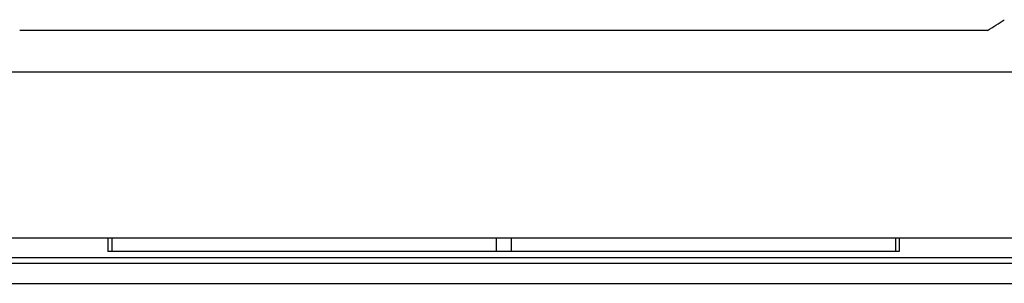
# Model space of a CAD drawing. Units: millimetres. Extents: x 361 to 658, y 776 to 986.
# Drawn here: x 426 to 436, y 914 to 917 of the extents above; entities that cross this region are included whole.
import ezdxf

# ---------------------------------------------------------------- set-up
doc = ezdxf.new("R2010")
doc.units = ezdxf.units.MM

# ---------------------------------------------------------------- blocks, each defined once
blk = doc.blocks.new('p1__12', base_point=(832.384, 1828.65))
at = {"color": 7, "linetype": 'Continuous'}
for p, q in [((838.636, 1832.287), (885.364, 1832.287)), ((845.623, 1828.65), (853.334, 1828.65)), ((853.334, 1828.65), (853.418, 1828.65)), ((853.418, 1828.65), (861.835, 1828.65)), ((861.835, 1828.65), (862.165, 1828.65)), ((862.165, 1828.65), (870.582, 1828.65)), ((870.582, 1828.65), (870.666, 1828.65)), ((870.666, 1828.65), (878.377, 1828.65))]:
    blk.add_line(p, q, dxfattribs=at)
blk = doc.blocks.new('23507_H__14', base_point=(832.092, 1827.65))
at = {"color": 7, "linetype": 'Continuous'}
for p, q in [((872.6, 1833.19), (851.4, 1833.19)), ((838.636, 1832.287), (885.364, 1832.287)), ((845.623, 1828.65), (853.334, 1828.65)), ((853.334, 1828.65), (853.418, 1828.65)), ((853.334, 1828.65), (853.334, 1828.35)), ((853.418, 1828.65), (861.835, 1828.65)), ((853.418, 1828.65), (853.418, 1828.35)), ((861.835, 1828.65), (862.165, 1828.65)), ((861.835, 1828.65), (861.835, 1828.35)), ((862.165, 1828.65), (870.582, 1828.65)), ((862.165, 1828.65), (862.165, 1828.35)), ((870.582, 1828.65), (870.666, 1828.65)), ((870.582, 1828.65), (870.582, 1828.35)), ((870.666, 1828.65), (878.377, 1828.65)), ((870.666, 1828.65), (870.666, 1828.35)), ((853.418, 1828.35), (853.334, 1828.35)), ((861.835, 1828.35), (853.418, 1828.35)), ((862.165, 1828.35), (861.835, 1828.35)), ((870.582, 1828.35), (862.165, 1828.35)), ((870.666, 1828.35), (870.582, 1828.35)), ((845.521, 1828.09), (878.479, 1828.09)), ((878.377, 1828.211), (845.623, 1828.211)), ((845.521, 1827.65), (878.479, 1827.65))]:
    blk.add_line(p, q, dxfattribs=at)
blk.add_arc((862, 1850.15), 20, 302.0043, 303.2571, dxfattribs=at)
blk = doc.blocks.new('MFV_06_LG40__15', base_point=(825.05, 1827.65))
for name, p in [('23507_H__14', (832.092, 1827.65)), ('p1__12', (832.384, 1828.65))]:
    blk.add_blockref(name, p)
blk = doc.blocks.new('Inferiore1', base_point=(862, 1864.837))
blk.add_blockref('MFV_06_LG40__15', (825.05, 1827.65))

msp = doc.modelspace()

# ---------------------------------------------------------------- block references
at = {"xscale": 0.5, "yscale": 0.5, "zscale": 0.5}
msp.add_blockref('Inferiore1', (431, 932.418), dxfattribs=at)

doc.saveas('drawing.dxf')
